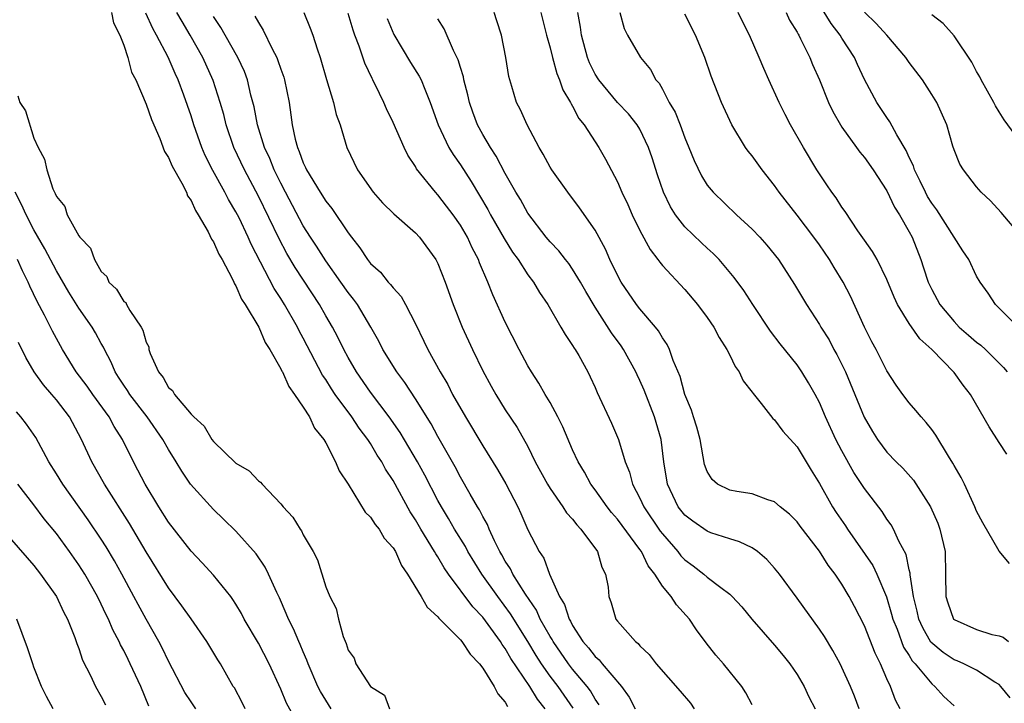
# Model space of a CAD drawing. Units: inches. Extents: x 2610000 to 2613000, y 1518000 to 1521000.
# Drawn here: x 2610390 to 2610477, y 1519943 to 1520004 of the extents above; entities that cross this region are included whole.
import ezdxf

# ---------------------------------------------------------------- set-up
doc = ezdxf.new("R2010")
doc.units = ezdxf.units.IN
doc.header["$MEASUREMENT"] = 0
doc.layers.add('LD26101518_2ft', color=41, linetype='Continuous')

msp = doc.modelspace()

# ---------------------------------------------------------------- linework, layer by layer
at = {"layer": 'LD26101518_2ft'}
for points, elevation in [([(2610397.902, 1520005), (2610398.087, 1520004.087), (2610398.652, 1520003), (2610399, 1520002.086), (2610399.379, 1520001), (2610399.699, 1519999.699), (2610400.068, 1519999), (2610401, 1519996.854), (2610401.472, 1519995.472), (2610402.21, 1519993.79), (2610402.633, 1519992.633), (2610403, 1519992.101), (2610403.317, 1519991.317), (2610404.174, 1519989.826), (2610404.592, 1519989), (2610404.698, 1519988.698), (2610405, 1519988.283), (2610405.389, 1519987.389), (2610405.649, 1519987), (2610406.517, 1519985.483), (2610406.819, 1519984.819), (2610407, 1519984.59), (2610407.488, 1519983.487), (2610407.774, 1519983), (2610408.674, 1519981.326), (2610408.823, 1519981), (2610408.862, 1519980.862), (2610409, 1519980.679), (2610409.486, 1519979.486), (2610409.827, 1519979), (2610411.041, 1519977), (2610411.614, 1519975.614), (2610412.023, 1519975), (2610413, 1519973.281), (2610413.084, 1519973.085), (2610413.137, 1519973), (2610413.7, 1519971.7), (2610414.233, 1519971), (2610415, 1519969.875), (2610415.548, 1519969), (2610415.996, 1519967.995), (2610416.83, 1519967), (2610417, 1519966.7), (2610417.884, 1519965), (2610418.205, 1519964.205), (2610419, 1519962.995), (2610420.529, 1519960.529), (2610421, 1519960.07), (2610421.412, 1519959.412), (2610421.755, 1519959), (2610422.213, 1519958.213), (2610423, 1519957.345), (2610423.21, 1519957), (2610423.759, 1519955.759), (2610424.298, 1519955), (2610425.51, 1519953), (2610426.048, 1519952.047), (2610427, 1519951.182), (2610427.075, 1519951.074), (2610429, 1519949.144), (2610429.124, 1519949), (2610429.875, 1519947.875), (2610430.712, 1519947), (2610431, 1519946.618), (2610432.019, 1519945), (2610432.335, 1519944.335), (2610433, 1519943.598), (2610433.203, 1519943.203)], 7626), ([(2610436.569, 1519943), (2610435.874, 1519943.874), (2610435.194, 1519945), (2610433.495, 1519947.495), (2610433, 1519948.374), (2610432.725, 1519948.725), (2610432.566, 1519949), (2610431.485, 1519950.515), (2610431, 1519951.174), (2610430.097, 1519952.097), (2610427.946, 1519955), (2610427.557, 1519955.557), (2610427, 1519956.524), (2610426.804, 1519956.804), (2610426.707, 1519957), (2610425.484, 1519959), (2610425, 1519959.844), (2610424.539, 1519960.54), (2610423, 1519963.328), (2610422.332, 1519964.332), (2610421.993, 1519965), (2610421.588, 1519965.588), (2610421, 1519966.618), (2610420.758, 1519967), (2610419.992, 1519967.992), (2610419.33, 1519969), (2610417.855, 1519971), (2610417.509, 1519971.508), (2610417, 1519972.339), (2610416.729, 1519972.729), (2610415, 1519976.022), (2610414.649, 1519976.649), (2610414.482, 1519977), (2610413.341, 1519979), (2610413, 1519979.552), (2610412.421, 1519980.421), (2610410.366, 1519984.366), (2610410.096, 1519985), (2610409.278, 1519986.722), (2610409, 1519987.273), (2610408.344, 1519988.344), (2610408.017, 1519989), (2610406.949, 1519990.948), (2610406.274, 1519992.274), (2610405.965, 1519993), (2610405.25, 1519995), (2610405, 1519995.801), (2610404.358, 1519997.642), (2610403.856, 1519999), (2610403.581, 1519999.581), (2610402.959, 1520001.041), (2610401.936, 1520003), (2610401.595, 1520003.595), (2610400.964, 1520004.964)], 7628), ([(2610439.053, 1519943.053), (2610437.705, 1519945), (2610437, 1519945.924), (2610436.241, 1519947), (2610435.753, 1519947.753), (2610435, 1519949.004), (2610433.473, 1519951.472), (2610432.338, 1519953), (2610430.927, 1519955), (2610429.677, 1519957), (2610429.449, 1519957.449), (2610428.487, 1519959), (2610427.95, 1519959.949), (2610427.305, 1519961), (2610427, 1519961.55), (2610425.824, 1519963.823), (2610425.182, 1519965), (2610423.621, 1519967.622), (2610422.666, 1519969), (2610421, 1519971.214), (2610419.75, 1519973), (2610419, 1519974.299), (2610418.62, 1519975), (2610418.094, 1519976.094), (2610417.601, 1519977), (2610417, 1519978.012), (2610416.438, 1519979), (2610414.289, 1519982.289), (2610413.551, 1519983.55), (2610412.847, 1519984.847), (2610411, 1519988.654), (2610409.764, 1519991), (2610408.817, 1519993), (2610408.127, 1519995), (2610407.912, 1519995.912), (2610407.594, 1519997), (2610406.966, 1519998.966), (2610406.049, 1520001), (2610404.911, 1520003), (2610404.195, 1520004.195), (2610403.747, 1520005)], 7630), ([(2610441.358, 1519943.358), (2610441, 1519943.862), (2610440.596, 1519944.596), (2610440.294, 1519945), (2610439, 1519946.529), (2610438.638, 1519947), (2610437.263, 1519949), (2610437.175, 1519949.175), (2610437, 1519949.448), (2610436.121, 1519951), (2610435.777, 1519951.777), (2610434.795, 1519953.205), (2610433.678, 1519955), (2610433.463, 1519955.463), (2610433, 1519956.159), (2610432.704, 1519956.704), (2610432.52, 1519957), (2610432.031, 1519957.969), (2610431.566, 1519959), (2610431.407, 1519959.407), (2610431, 1519960.13), (2610430.714, 1519960.714), (2610430.531, 1519961), (2610429.869, 1519962.131), (2610429, 1519963.646), (2610428.537, 1519964.537), (2610427, 1519967.25), (2610426.383, 1519968.383), (2610425, 1519970.597), (2610424.063, 1519972.063), (2610423.348, 1519973), (2610422.098, 1519975), (2610421.736, 1519975.735), (2610421.033, 1519977), (2610419.846, 1519979), (2610419.49, 1519979.489), (2610419, 1519980.086), (2610418.362, 1519981), (2610417, 1519982.89), (2610416.192, 1519984.192), (2610415.649, 1519985), (2610415, 1519986.018), (2610413.411, 1519989), (2610413, 1519989.799), (2610412.418, 1519991), (2610412.016, 1519992.016), (2610411.549, 1519993), (2610410.911, 1519995), (2610410.616, 1519996.616), (2610410.338, 1519997.662), (2610410.035, 1519999), (2610409.754, 1519999.754), (2610409.182, 1520001), (2610408.051, 1520003), (2610407.67, 1520003.67), (2610407, 1520004.647)], 7632), ([(2610410.691, 1520004.691), (2610411, 1520004.105), (2610411.44, 1520003.44), (2610412.233, 1520001.768), (2610412.641, 1520001), (2610412.748, 1520000.749), (2610413, 1519999.955), (2610413.256, 1519999.256), (2610413.327, 1519999), (2610413.73, 1519997), (2610413.907, 1519995.907), (2610414.019, 1519995), (2610414.273, 1519993.727), (2610414.476, 1519993), (2610414.644, 1519992.644), (2610415, 1519991.623), (2610415.208, 1519991.208), (2610415.283, 1519991), (2610416.493, 1519989), (2610417, 1519988.207), (2610417.547, 1519987.547), (2610419, 1519985.399), (2610419.301, 1519985), (2610420.056, 1519984.056), (2610420.728, 1519983), (2610421, 1519982.654), (2610421.872, 1519981.872), (2610422.575, 1519981), (2610422.787, 1519980.787), (2610423, 1519980.483), (2610423.713, 1519979.712), (2610424.106, 1519979), (2610425, 1519977.282), (2610425.755, 1519975.755), (2610426.11, 1519975), (2610427.195, 1519973), (2610427.869, 1519971.869), (2610428.313, 1519971), (2610429.459, 1519969), (2610431, 1519966.414), (2610432.308, 1519964.308), (2610433.041, 1519963.041), (2610434.108, 1519961), (2610434.392, 1519960.392), (2610435, 1519958.94), (2610436.012, 1519957), (2610436.423, 1519956.423), (2610436.95, 1519955), (2610437.843, 1519953), (2610438.288, 1519952.288), (2610438.683, 1519951), (2610438.807, 1519950.807), (2610439, 1519950.422), (2610439.913, 1519949), (2610440.422, 1519948.422), (2610441, 1519947.652), (2610441.357, 1519947.357), (2610441.633, 1519947), (2610443.349, 1519945), (2610444.028, 1519944.027), (2610444.589, 1519943)], 7634), ([(2610415.047, 1520005), (2610415.621, 1520003.622), (2610415.847, 1520003), (2610416.228, 1520001.772), (2610416.492, 1520001), (2610417.057, 1519999.057), (2610417.701, 1519997), (2610417.929, 1519995.929), (2610418.275, 1519995), (2610418.875, 1519993), (2610419.83, 1519991), (2610421.239, 1519989), (2610422.071, 1519988.071), (2610423.075, 1519987.075), (2610425, 1519985.376), (2610425.348, 1519985), (2610426.81, 1519983), (2610427, 1519982.647), (2610427.643, 1519981), (2610428.36, 1519979), (2610429.173, 1519977), (2610430.085, 1519975), (2610431, 1519973.086), (2610431.737, 1519971.737), (2610432.153, 1519971), (2610433, 1519969.637), (2610434.058, 1519968.058), (2610435, 1519966.35), (2610435.67, 1519965), (2610436.768, 1519963), (2610437, 1519962.624), (2610438.136, 1519961), (2610438.459, 1519960.459), (2610439, 1519959.881), (2610439.374, 1519959.374), (2610439.743, 1519959), (2610441.208, 1519957), (2610441.608, 1519955.608), (2610441.941, 1519955), (2610442.157, 1519953.843), (2610442.237, 1519953), (2610442.444, 1519952.444), (2610442.868, 1519951), (2610443, 1519950.818), (2610444.591, 1519949), (2610444.831, 1519948.831), (2610445, 1519948.606), (2610445.83, 1519947.83), (2610446.457, 1519947), (2610448.589, 1519944.589), (2610449.502, 1519943.502), (2610449.845, 1519943)], 7636), ([(2610455, 1519943.357), (2610454.441, 1519944.441), (2610454.08, 1519945), (2610452.435, 1519947), (2610451.774, 1519947.774), (2610450.894, 1519948.894), (2610450.049, 1519950.048), (2610449.403, 1519951), (2610448.256, 1519952.256), (2610447.774, 1519953), (2610447, 1519953.939), (2610446.32, 1519955), (2610445.736, 1519955.736), (2610445.126, 1519957), (2610445, 1519957.18), (2610443, 1519959.904), (2610442.48, 1519960.48), (2610442.067, 1519961), (2610441, 1519962.513), (2610440.629, 1519963), (2610440.069, 1519964.069), (2610439.488, 1519965), (2610439, 1519966.059), (2610438.118, 1519968.119), (2610437.691, 1519969), (2610437, 1519970.266), (2610436.565, 1519971), (2610436.002, 1519972.002), (2610435.328, 1519973), (2610435, 1519973.558), (2610434.225, 1519975), (2610433, 1519977.424), (2610431.883, 1519979.883), (2610431.458, 1519981), (2610430.714, 1519982.714), (2610430.617, 1519983), (2610430.053, 1519984.052), (2610429.621, 1519985), (2610429, 1519986.062), (2610428.352, 1519987), (2610427.776, 1519987.776), (2610427, 1519988.779), (2610426.787, 1519989), (2610425.102, 1519991.102), (2610425, 1519991.294), (2610424.308, 1519992.308), (2610423.982, 1519993), (2610423, 1519995.218), (2610422.43, 1519996.43), (2610422.191, 1519997), (2610421.782, 1519997.782), (2610421.211, 1519999), (2610421.132, 1519999.132), (2610420.484, 1520000.484), (2610419.982, 1520002.019), (2610419.599, 1520003), (2610419.443, 1520003.443), (2610419, 1520004.918)], 7638), ([(2610468.177, 1519943), (2610467.778, 1519943.778), (2610467.315, 1519945), (2610467, 1519945.669), (2610466.425, 1519947), (2610465.949, 1519947.949), (2610465, 1519950.382), (2610464.118, 1519952.119), (2610463.643, 1519953), (2610463, 1519954.1), (2610462.407, 1519955), (2610461.788, 1519955.788), (2610461, 1519957.051), (2610459.271, 1519959.271), (2610459, 1519959.64), (2610458.326, 1519960.326), (2610457.5, 1519961), (2610457, 1519961.444), (2610456.387, 1519961.614), (2610455, 1519962.136), (2610453.648, 1519962.352), (2610453, 1519962.473), (2610451.914, 1519963), (2610451.426, 1519963.426), (2610451, 1519964.137), (2610450.765, 1519964.765), (2610450.356, 1519967), (2610450.082, 1519968.082), (2610449.768, 1519969), (2610449.601, 1519969.601), (2610449, 1519970.988), (2610448.583, 1519972.583), (2610447.975, 1519974.024), (2610447.639, 1519975), (2610447.432, 1519975.433), (2610447, 1519976.045), (2610446.661, 1519976.661), (2610446.392, 1519977), (2610445, 1519978.619), (2610444.706, 1519979), (2610443.339, 1519981), (2610443, 1519981.615), (2610442.325, 1519983), (2610441.923, 1519983.923), (2610441, 1519985.624), (2610439.629, 1519987.629), (2610438.567, 1519989), (2610437.147, 1519991), (2610437, 1519991.244), (2610436.388, 1519992.388), (2610436.012, 1519993), (2610434.938, 1519995), (2610434.353, 1519996.353), (2610434.015, 1519997), (2610433.591, 1519998.409), (2610433.396, 1519999), (2610433.316, 1519999.316), (2610433.051, 1520001), (2610432.652, 1520003), (2610432.262, 1520004.262), (2610432.009, 1520005)], 7644), ([(2610436.165, 1520005), (2610436.688, 1520003), (2610437, 1520001.876), (2610437.211, 1520001), (2610437.589, 1519999.589), (2610437.846, 1519999), (2610438.132, 1519998.132), (2610438.824, 1519997), (2610438.874, 1519996.874), (2610439, 1519996.682), (2610439.565, 1519995.564), (2610440.042, 1519995), (2610441, 1519993.494), (2610441.338, 1519993), (2610441.94, 1519991.94), (2610443, 1519989.929), (2610443.389, 1519989), (2610443.911, 1519987.912), (2610444.307, 1519987), (2610445, 1519985.586), (2610445.899, 1519983.899), (2610446.606, 1519983), (2610446.763, 1519982.763), (2610447, 1519982.481), (2610449, 1519980.336), (2610450.144, 1519979), (2610451, 1519977.844), (2610451.575, 1519977), (2610452.061, 1519976.061), (2610452.743, 1519975), (2610453, 1519974.494), (2610453.481, 1519973.481), (2610453.829, 1519973), (2610454.198, 1519972.198), (2610455, 1519971.197), (2610455.076, 1519971.076), (2610455.794, 1519970.206), (2610456.843, 1519968.842), (2610457, 1519968.732), (2610457.721, 1519967.721), (2610459, 1519966.328), (2610460.252, 1519964.252), (2610461, 1519963.055), (2610462.167, 1519961), (2610462.493, 1519960.493), (2610463.304, 1519959.304), (2610463.49, 1519959), (2610465.756, 1519955.756), (2610466.125, 1519955), (2610466.972, 1519952.972), (2610467.431, 1519951.431), (2610467.535, 1519951), (2610467.915, 1519950.085), (2610468.498, 1519948.498), (2610469, 1519947.738), (2610469.27, 1519947.27), (2610469.528, 1519947), (2610471, 1519945.215), (2610471.292, 1519945), (2610472.093, 1519944.092), (2610473, 1519943.264)], 7646), ([(2610477.99, 1519943.99), (2610477.166, 1519945), (2610477, 1519945.159), (2610476.613, 1519945.387), (2610475, 1519946.432), (2610473.871, 1519947), (2610473.267, 1519947.267), (2610473, 1519947.357), (2610472.015, 1519948.015), (2610470.937, 1519948.937), (2610470.206, 1519950.206), (2610469.862, 1519951), (2610469.711, 1519951.711), (2610469.371, 1519953), (2610469.073, 1519954.927), (2610469.072, 1519955.072), (2610469, 1519955.365), (2610468.734, 1519956.734), (2610468.064, 1519957.936), (2610467.595, 1519959), (2610467.378, 1519959.378), (2610467, 1519959.9), (2610466.586, 1519960.586), (2610465, 1519962.621), (2610464.059, 1519964.059), (2610463, 1519965.965), (2610462.464, 1519967), (2610461.533, 1519969), (2610461, 1519970.279), (2610460.62, 1519971), (2610460.033, 1519972.033), (2610459.442, 1519973), (2610459, 1519973.636), (2610457.49, 1519975.49), (2610456.641, 1519976.641), (2610455.057, 1519979), (2610454.248, 1519980.248), (2610453.409, 1519981.409), (2610452.064, 1519983), (2610451.539, 1519983.539), (2610451, 1519984.013), (2610450.489, 1519984.489), (2610449, 1519985.93), (2610448.174, 1519987), (2610447.718, 1519987.718), (2610447.1, 1519989), (2610446.56, 1519990.56), (2610446.082, 1519992.082), (2610445.77, 1519993), (2610445, 1519994.614), (2610444.766, 1519995), (2610443.982, 1519995.981), (2610442.997, 1519996.997), (2610441.324, 1519999), (2610441, 1519999.524), (2610440.518, 1520000.518), (2610440.333, 1520001), (2610439.791, 1520003), (2610439.702, 1520003.702), (2610439.461, 1520005)], 7648), ([(2610443.224, 1520005), (2610443.597, 1520003.598), (2610443.897, 1520003), (2610445.054, 1520001), (2610445.944, 1519999.944), (2610446.431, 1519999), (2610446.708, 1519998.708), (2610447, 1519998.182), (2610447.617, 1519997), (2610448.128, 1519996.128), (2610448.574, 1519995), (2610449, 1519993.841), (2610449.357, 1519993), (2610449.823, 1519991.823), (2610450.479, 1519990.479), (2610451, 1519989.642), (2610451.513, 1519989), (2610453.598, 1519987), (2610455, 1519985.719), (2610455.682, 1519985), (2610456.299, 1519984.299), (2610457.339, 1519983), (2610458.788, 1519980.789), (2610459.849, 1519979), (2610461, 1519977.229), (2610461.129, 1519977), (2610461.85, 1519975.851), (2610462.292, 1519975), (2610462.548, 1519974.548), (2610463.305, 1519973), (2610464.982, 1519968.982), (2610465.712, 1519967.712), (2610466.16, 1519967), (2610467, 1519965.868), (2610467.826, 1519965), (2610468.419, 1519964.419), (2610469.38, 1519963.379), (2610470.907, 1519961), (2610471.535, 1519959.536), (2610471.735, 1519959), (2610472.194, 1519957), (2610472.243, 1519955), (2610472.26, 1519953), (2610472.442, 1519952.442), (2610472.957, 1519951), (2610473, 1519950.952), (2610475, 1519950.062), (2610476.37, 1519949.63), (2610477, 1519949.503), (2610477.379, 1519949.379), (2610477.842, 1519949)], 7650), ([(2610477.944, 1519955.944), (2610477, 1519957.045), (2610475.565, 1519959.565), (2610475, 1519960.616), (2610474.845, 1519961), (2610473.917, 1519963), (2610473.614, 1519963.614), (2610473, 1519964.673), (2610472.893, 1519964.893), (2610472.496, 1519965.504), (2610471.377, 1519967.377), (2610471, 1519967.89), (2610470.513, 1519968.513), (2610470.056, 1519969), (2610469.581, 1519969.581), (2610469, 1519970.24), (2610468.428, 1519971), (2610467.836, 1519971.836), (2610467, 1519973.092), (2610466.048, 1519975), (2610465.678, 1519975.678), (2610465.018, 1519977), (2610463.754, 1519979.753), (2610463.119, 1519981), (2610462.301, 1519982.301), (2610461.892, 1519983), (2610461, 1519984.307), (2610460.505, 1519985), (2610459, 1519986.977), (2610457.409, 1519989), (2610457, 1519989.591), (2610455.881, 1519991), (2610455, 1519992.232), (2610454.657, 1519992.656), (2610454.417, 1519993), (2610453.201, 1519995), (2610452.267, 1519997), (2610451.339, 1519999.339), (2610450.783, 1520001), (2610449.952, 1520003), (2610449, 1520004.875)], 7652), ([(2610477.69, 1519965.69), (2610477, 1519966.726), (2610476.107, 1519968.107), (2610474.452, 1519971), (2610473.812, 1519971.812), (2610473, 1519972.96), (2610471.005, 1519975), (2610469.95, 1519975.951), (2610469, 1519977.315), (2610467.959, 1519979), (2610467.655, 1519979.655), (2610467, 1519981.24), (2610466.133, 1519983), (2610465.737, 1519983.737), (2610465, 1519984.748), (2610464.426, 1519985.575), (2610463.291, 1519987.291), (2610463, 1519987.677), (2610462.492, 1519988.492), (2610462.097, 1519989), (2610461.667, 1519989.667), (2610461, 1519990.641), (2610460.771, 1519991), (2610459.573, 1519993), (2610458.427, 1519995), (2610457.928, 1519995.928), (2610457.407, 1519997), (2610456.484, 1519999), (2610456.029, 1520000.029), (2610455.639, 1520001), (2610454.773, 1520003), (2610454.157, 1520004.157), (2610453.747, 1520005)], 7654), ([(2610458.033, 1520005), (2610458.336, 1520004.336), (2610459, 1520003.267), (2610459.087, 1520003.087), (2610459.149, 1520003), (2610459.323, 1520002.677), (2610460.127, 1520001), (2610460.384, 1520000.384), (2610461, 1519998.999), (2610461.802, 1519997), (2610462.188, 1519996.188), (2610462.87, 1519995), (2610463, 1519994.798), (2610464.308, 1519993), (2610464.586, 1519992.586), (2610465, 1519992.094), (2610465.777, 1519991), (2610467, 1519989.129), (2610467.688, 1519987.688), (2610468.138, 1519987), (2610469, 1519985.485), (2610469.252, 1519985), (2610470.035, 1519983), (2610470.281, 1519982.28), (2610470.687, 1519981), (2610471, 1519980.343), (2610471.717, 1519979), (2610473, 1519977.479), (2610473.46, 1519977), (2610474.273, 1519976.273), (2610475, 1519975.661), (2610475.379, 1519975.379), (2610475.779, 1519975), (2610477.393, 1519973.394), (2610477.719, 1519973)], 7656), ([(2610478.702, 1519977), (2610476.684, 1519979), (2610476.026, 1519980.025), (2610475.31, 1519981), (2610475, 1519981.529), (2610474.301, 1519983), (2610473.782, 1519983.782), (2610471.445, 1519987.445), (2610471, 1519988.027), (2610470.631, 1519988.631), (2610470.433, 1519989), (2610469.984, 1519989.984), (2610469.465, 1519991), (2610469.365, 1519991.365), (2610469, 1519992.109), (2610468.733, 1519992.733), (2610467.885, 1519994.115), (2610467.278, 1519995.278), (2610467, 1519995.653), (2610466.474, 1519996.474), (2610466.097, 1519997), (2610465, 1519999.047), (2610464.376, 1520000.376), (2610464.114, 1520001), (2610463, 1520002.718), (2610462.832, 1520003), (2610462.029, 1520004.029), (2610461.264, 1520005.264)], 7658), ([(2610479, 1519985.059), (2610477.198, 1519987.198), (2610476.244, 1519988.245), (2610475.412, 1519989), (2610475, 1519989.475), (2610473.825, 1519991), (2610473.516, 1519991.516), (2610473, 1519992.775), (2610472.892, 1519993.108), (2610472.358, 1519995), (2610471.447, 1519997), (2610471, 1519997.72), (2610470.171, 1519999), (2610469, 1520000.563), (2610468.693, 1520001), (2610466.995, 1520003), (2610466.044, 1520004.044), (2610465, 1520005.042)], 7660), ([(2610479, 1519993.351), (2610477.456, 1519995.456), (2610477, 1519996.168), (2610476.692, 1519996.692), (2610476.533, 1519997), (2610475.4, 1519999), (2610475.274, 1519999.274), (2610475, 1519999.761), (2610474.58, 1520000.58), (2610473, 1520002.932), (2610472.035, 1520004.035), (2610471, 1520004.803)], 7662), ([(2610422.481, 1520004.481), (2610423.058, 1520003.059), (2610424.568, 1520000.568), (2610425.342, 1519999.342), (2610425.507, 1519999), (2610425.821, 1519998.179), (2610426.321, 1519997), (2610427.031, 1519995), (2610427.976, 1519993), (2610428.358, 1519992.358), (2610429, 1519991.43), (2610429.966, 1519989.966), (2610431.458, 1519987.459), (2610431.696, 1519987), (2610432.896, 1519984.897), (2610433.66, 1519983.66), (2610434.141, 1519983), (2610435, 1519981.662), (2610435.514, 1519981), (2610436.065, 1519980.065), (2610436.806, 1519979), (2610437.966, 1519977), (2610438.33, 1519976.331), (2610439, 1519975.368), (2610439.129, 1519975.129), (2610439.226, 1519975), (2610439.544, 1519974.456), (2610440.348, 1519973), (2610440.566, 1519972.566), (2610441, 1519971.61), (2610441.18, 1519971.179), (2610442.453, 1519968.453), (2610443, 1519967.195), (2610443.076, 1519967), (2610443.699, 1519965), (2610444.072, 1519964.072), (2610444.336, 1519963), (2610445, 1519961.761), (2610445.346, 1519961), (2610446.817, 1519958.817), (2610447, 1519958.578), (2610448.373, 1519957), (2610448.641, 1519956.641), (2610449, 1519956.274), (2610449.737, 1519955.737), (2610450.694, 1519955), (2610451, 1519954.735), (2610452.197, 1519953.803), (2610453, 1519953.207), (2610453.227, 1519953), (2610454.076, 1519952.076), (2610454.979, 1519950.979), (2610457, 1519948.664), (2610457.756, 1519947.756), (2610458.35, 1519947), (2610459, 1519946.053), (2610459.624, 1519945), (2610460.065, 1519944.065), (2610460.626, 1519943)], 7640), ([(2610464.524, 1519943), (2610464.116, 1519944.116), (2610463.757, 1519945), (2610463, 1519946.68), (2610462.837, 1519947), (2610462.193, 1519948.193), (2610461.44, 1519949.44), (2610461, 1519950.103), (2610459, 1519952.87), (2610457.43, 1519955), (2610457, 1519955.538), (2610456.305, 1519956.305), (2610455.464, 1519957), (2610455, 1519957.327), (2610453.882, 1519957.882), (2610453, 1519958.129), (2610451.312, 1519958.688), (2610451, 1519958.812), (2610449.707, 1519959.707), (2610449, 1519960.249), (2610448.407, 1519961), (2610447.452, 1519963), (2610447.137, 1519965), (2610446.887, 1519967), (2610446.289, 1519969), (2610445.376, 1519971.376), (2610445, 1519972.246), (2610444.753, 1519972.753), (2610444.649, 1519973), (2610443.551, 1519975), (2610443.328, 1519975.328), (2610442.476, 1519976.476), (2610441, 1519978.769), (2610440.171, 1519980.171), (2610439.709, 1519981), (2610439, 1519982.164), (2610438.655, 1519982.655), (2610438.371, 1519983), (2610437.783, 1519983.783), (2610437, 1519984.585), (2610436.651, 1519985), (2610435, 1519987.132), (2610434.351, 1519988.351), (2610433.952, 1519989), (2610433, 1519990.686), (2610432.204, 1519992.204), (2610431.673, 1519993), (2610431, 1519994.147), (2610430.539, 1519995), (2610430.12, 1519996.12), (2610429.817, 1519997), (2610429.673, 1519997.673), (2610429.314, 1519999), (2610429.271, 1519999.271), (2610429, 1520000.106), (2610428.804, 1520000.804), (2610428.386, 1520001.614), (2610427.543, 1520003.543), (2610427, 1520004.44)], 7642), ([(2610389.576, 1519997.576), (2610389.756, 1519997), (2610390.26, 1519996.26), (2610391, 1519993.823), (2610391.393, 1519993), (2610391.95, 1519991.95), (2610392.138, 1519991), (2610392.679, 1519989.321), (2610392.827, 1519989), (2610392.895, 1519988.895), (2610393, 1519988.621), (2610393.742, 1519987.742), (2610393.96, 1519987), (2610395, 1519985.111), (2610395.084, 1519985), (2610396.029, 1519984.029), (2610396.405, 1519983), (2610397, 1519981.95), (2610397.501, 1519981.502), (2610397.686, 1519981), (2610398.362, 1519980.362), (2610399, 1519979.274), (2610399.179, 1519979.179), (2610399.25, 1519979), (2610399.538, 1519978.462), (2610400.56, 1519977), (2610400.718, 1519976.718), (2610401, 1519975.645), (2610401.235, 1519975.235), (2610401.254, 1519975), (2610401.37, 1519974.63), (2610402.103, 1519973), (2610402.514, 1519972.514), (2610403, 1519971.62), (2610403.362, 1519971.362), (2610403.518, 1519971), (2610405, 1519969.247), (2610405.238, 1519969), (2610406.185, 1519968.185), (2610406.853, 1519967), (2610407, 1519966.807), (2610409, 1519964.864), (2610410.193, 1519964.193), (2610411, 1519963.315), (2610411.198, 1519963.198), (2610411.331, 1519963), (2610413, 1519961.258), (2610413.21, 1519961), (2610414.081, 1519960.081), (2610414.715, 1519959), (2610414.839, 1519958.839), (2610415, 1519958.494), (2610415.884, 1519957), (2610416.267, 1519956.267), (2610417, 1519953.852), (2610417.366, 1519953), (2610417.932, 1519951.931), (2610418.131, 1519951), (2610418.55, 1519949.45), (2610418.824, 1519948.824), (2610419, 1519948.221), (2610419.523, 1519947.523), (2610419.699, 1519947), (2610421, 1519944.99), (2610422.227, 1519944.227), (2610422.694, 1519943)], 7624), ([(2610417.496, 1519943), (2610417, 1519943.768), (2610416.54, 1519944.54), (2610416.31, 1519945), (2610415.443, 1519947), (2610415.332, 1519947.332), (2610415, 1519948.069), (2610414.729, 1519948.729), (2610414.595, 1519949), (2610414.125, 1519950.126), (2610413.671, 1519951), (2610413.489, 1519951.489), (2610412.874, 1519952.874), (2610412.633, 1519953.367), (2610411.917, 1519955), (2610411.615, 1519955.615), (2610410.8, 1519956.8), (2610409, 1519958.819), (2610407.905, 1519959.905), (2610407, 1519960.74), (2610404.963, 1519963), (2610404.171, 1519964.171), (2610403.684, 1519965), (2610403, 1519966.1), (2610402.499, 1519967), (2610401.092, 1519969), (2610399.541, 1519971), (2610399.339, 1519971.339), (2610399, 1519971.826), (2610398.55, 1519972.55), (2610398.234, 1519973), (2610397.876, 1519973.876), (2610397.275, 1519975), (2610397.194, 1519975.194), (2610397, 1519975.523), (2610396.49, 1519976.49), (2610396.188, 1519977), (2610395, 1519978.689), (2610394.113, 1519980.113), (2610393, 1519982.013), (2610391.974, 1519983.974), (2610391, 1519985.665), (2610390.304, 1519987), (2610389.902, 1519987.902), (2610389.341, 1519989)], 7622), ([(2610414.22, 1519942.22), (2610413.519, 1519943.519), (2610413, 1519944.746), (2610411.973, 1519947), (2610411, 1519948.859), (2610409.747, 1519951), (2610409.497, 1519951.497), (2610409, 1519952.319), (2610408.732, 1519952.732), (2610408.532, 1519953), (2610407, 1519954.907), (2610405.994, 1519955.993), (2610405, 1519957.028), (2610403, 1519959.638), (2610402.143, 1519961), (2610400.916, 1519963), (2610400.269, 1519964.268), (2610399.873, 1519965), (2610398.892, 1519967), (2610398.151, 1519968.151), (2610397.702, 1519969), (2610396.242, 1519971), (2610395.736, 1519971.736), (2610394.775, 1519973), (2610393.543, 1519975), (2610393, 1519975.979), (2610392.644, 1519976.644), (2610391.947, 1519978.053), (2610391.284, 1519979.284), (2610390.633, 1519980.633), (2610390.486, 1519981), (2610389.991, 1519981.991), (2610389.539, 1519983)], 7620), ([(2610409.835, 1519943), (2610409.564, 1519943.564), (2610408.862, 1519944.862), (2610408.762, 1519945), (2610407.626, 1519947), (2610407.377, 1519947.377), (2610406.414, 1519949), (2610405, 1519951.003), (2610404.188, 1519952.188), (2610403, 1519953.777), (2610401, 1519956.985), (2610399.518, 1519959.518), (2610397.29, 1519963), (2610396.155, 1519965), (2610395.252, 1519967), (2610394.176, 1519969), (2610393, 1519970.529), (2610392.603, 1519971), (2610391.844, 1519971.844), (2610391.021, 1519973), (2610390.279, 1519974.279), (2610389.636, 1519975.636)], 7618), ([(2610405.434, 1519943), (2610405, 1519943.626), (2610404.457, 1519944.457), (2610403, 1519947.254), (2610402.433, 1519948.433), (2610402.135, 1519949), (2610401, 1519950.984), (2610400.284, 1519952.283), (2610399.915, 1519953), (2610398.833, 1519955), (2610398.176, 1519956.175), (2610397.432, 1519957.432), (2610397, 1519958.115), (2610395.839, 1519959.839), (2610393.565, 1519963), (2610393, 1519963.94), (2610392.335, 1519965), (2610391.157, 1519967.157), (2610390.345, 1519968.345), (2610389.845, 1519969), (2610389.451, 1519969.451)], 7616), ([(2610401.239, 1519943.238), (2610400.515, 1519945), (2610399.588, 1519947), (2610399.385, 1519947.384), (2610399, 1519948.183), (2610398.709, 1519948.71), (2610398.593, 1519949), (2610398.036, 1519950.036), (2610397.638, 1519951), (2610397.42, 1519951.42), (2610397, 1519952.312), (2610396.656, 1519953), (2610395.524, 1519955), (2610395, 1519955.836), (2610394.183, 1519957), (2610393, 1519958.615), (2610391.925, 1519959.924), (2610391, 1519961.169), (2610389.561, 1519963)], 7614), ([(2610389, 1519958.038), (2610391, 1519955.754), (2610391.599, 1519955), (2610392.998, 1519953), (2610393.634, 1519951.634), (2610393.981, 1519951), (2610394.64, 1519949.36), (2610394.824, 1519948.824), (2610395, 1519948.374), (2610395.342, 1519947.342), (2610396.033, 1519945.967), (2610396.488, 1519945), (2610397, 1519944.101), (2610397.369, 1519943.369)], 7612), ([(2610392.717, 1519943), (2610392.115, 1519944.115), (2610391.678, 1519945), (2610391, 1519946.718), (2610390.893, 1519947), (2610390.432, 1519948.432), (2610389.465, 1519951)], 7610)]:
    msp.add_lwpolyline(points, dxfattribs=dict(at, elevation=elevation))

doc.saveas('drawing.dxf')
